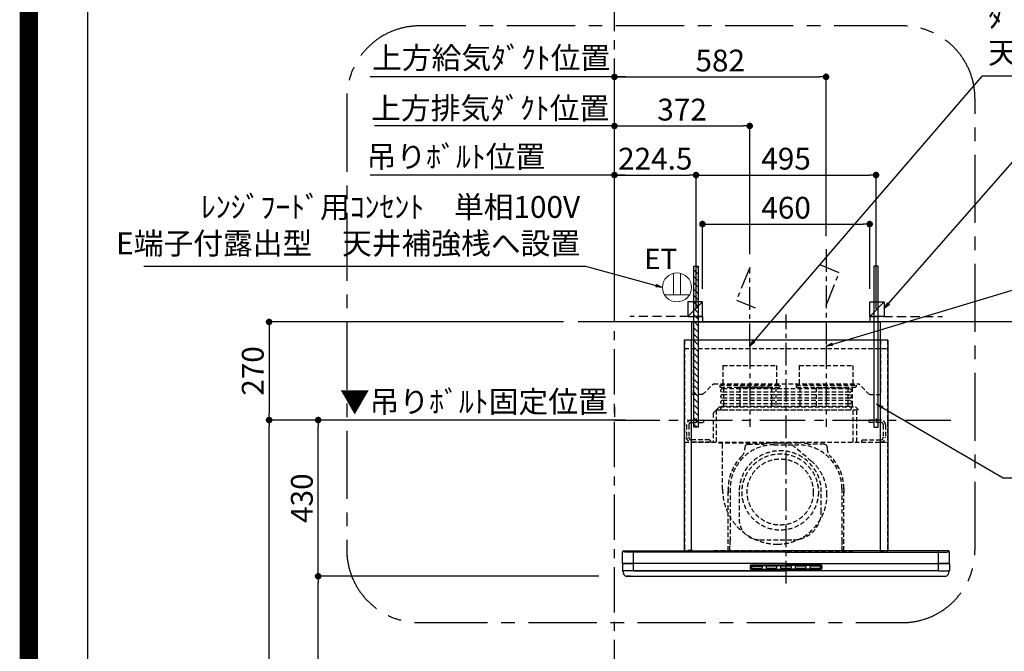
# Model space of a CAD drawing. Extents: x 0 to 26473, y -11045 to -2175.
# Drawn here: x 13949 to 16657, y -7359 to -5621 of the extents above; entities that cross this region are included whole.
import ezdxf

# ---------------------------------------------------------------- set-up
doc = ezdxf.new("R2010")
doc.units = 0
doc.header["$LTSCALE"] = 50
doc.header["$MEASUREMENT"] = 0
doc.linetypes.add('CENTER', pattern=[2, 1.25, -0.25, 0.25, -0.25])
doc.linetypes.add('HIDDEN', pattern=[0.375, 0.25, -0.125])
doc.layers.get('0').update_dxf_attribs({"linetype": 'CONTINUOUS'})
doc.layers.get('DEFPOINTS').update_dxf_attribs({"color": 146, "linetype": 'CONTINUOUS'})
for name, color, linetype in [('111-壁仕上', 3, 'CONTINUOUS'), ('150-機器', 8, 'CONTINUOUS'), ('160-文字', 254, 'CONTINUOUS'), ('166-寸法B', 11, 'CONTINUOUS'), ('180-補助', 161, 'CONTINUOUS'), ('190-図面外枠', 5, 'CONTINUOUS')]:
    doc.layers.add(name, color=color, linetype=linetype)
doc.styles.add('KH001', font='txt')
doc.styles.add('ＭＳ ゴシック', font='txt', dxfattribs={"height": 10})
doc.dimstyles.new('KH1xx030', dxfattribs={"dimscale": 30, "dimtxt": 2, "dimasz": 0.6, "dimexe": 0.3, "dimexo": 1.2, "dimgap": 0.5, "dimtad": 3, "dimdec": 1, "dimdsep": 46, "dimlunit": 6, "dimtxsty": 'KH001', "dimblk": 'DOT', "dimcen": 1, "dimdle": 1, "dimclrd": 256, "dimclre": 256, "dimclrt": 256, "dimadec": 0, "dimazin": 0, "dimtfac": 1, "dimtdec": 1, "dimtix": 1, "dimtmove": 2, "dimatfit": 3, "dimldrblk": 'CLOSEDBLANK', "dimfxl": 1, "dimtolj": 1, "dimtzin": 0, "dimlwd": -1, "dimlwe": -1, "dimarcsym": 0})

# ---------------------------------------------------------------- blocks, each defined once
blk = doc.blocks.new('A$C5D946DDC')
at = {"layer": '190-図面外枠'}
blk.add_line((271, 350.7), (271, 14349.3), dxfattribs=at)
at = {"layer": 'DEFPOINTS'}
blk.add_lwpolyline([(0, 0), (20790, 0), (20790, 14700), (0, 14700)], close=True, dxfattribs=at)
blk = doc.blocks.new('*D262')
at = {"layer": '166-寸法B', "transparency": 16777216}
for p, q in [((14942.6, -5913.3), (14924.6, -5913.3)), ((15584.7, -5913.3), (14942.6, -5913.3)), ((15584.7, -6411.5), (15584.7, -5904.3)), ((15584.7, -5913.3), (15602.7, -5913.3))]:
    blk.add_line(p, q, dxfattribs=at)
at = {"layer": 'DEFPOINTS', "color": 0, "transparency": 16777216}
for p in [(14942.6, -5913.3), (14942.6, -6445.7), (15584.7, -6447.5)]:
    blk.add_point(p, dxfattribs=at)
at = {"layer": '166-寸法B', "transparency": 16777216, "insert": (15242.9, -5864.4), "char_height": 60, "attachment_point": 5, "style": 'KH001'}
blk.add_mtext('\\A1;上方排気ﾀﾞｸﾄ位置', dxfattribs=at)
blk = doc.blocks.new('_ClosedBlank')
at = {"color": 0, "linetype": 'ByBlock', "lineweight": -2}
for p, q in [((-1, 0.17), (0, 0)), ((-1, 0.17), (-1, -0.17)), ((0, 0), (-1, -0.17))]:
    blk.add_line(p, q, dxfattribs=at)
blk = doc.blocks.new('_None')
blk = doc.blocks.new('_Dot')
at = {"color": 0, "linetype": 'ByBlock', "lineweight": -2}
blk.add_line((-0.5, 0), (-1, 0), dxfattribs=at)
at = {"color": 0, "linetype": 'ByBlock', "const_width": 0.5}
blk.add_lwpolyline([(-0.25, 0, 1), (0.25, 0, 1)], format="xyb", close=True, dxfattribs=at)
blk = doc.blocks.new('*D263')
at = {"layer": '166-寸法B', "transparency": 16777216}
for p, q in [((15584.7, -6411.5), (15584.7, -5904.3)), ((15602.7, -5913.3), (15938.7, -5913.3)), ((15956.7, -6266.5), (15956.7, -5904.3))]:
    blk.add_line(p, q, dxfattribs=at)
at = {"layer": 'DEFPOINTS', "color": 0, "transparency": 16777216}
for p in [(15956.7, -5913.3), (15956.7, -6302.5), (15584.7, -6447.5)]:
    blk.add_point(p, dxfattribs=at)
at = {"layer": '166-寸法B', "transparency": 16777216, "xscale": 18, "yscale": 18, "zscale": 18, "rotation": 180}
blk.add_blockref('_Dot', (15584.7, -5913.3), dxfattribs=at)
at = {"layer": '166-寸法B', "transparency": 16777216, "xscale": 18, "yscale": 18, "zscale": 18}
blk.add_blockref('_Dot', (15956.7, -5913.3), dxfattribs=at)
at = {"layer": '166-寸法B', "transparency": 16777216, "insert": (15770.7, -5868.3), "char_height": 60, "attachment_point": 5, "style": 'KH001'}
blk.add_mtext('\\A1;372', dxfattribs=at)
blk = doc.blocks.new('*D264')
at = {"layer": '166-寸法B', "transparency": 16777216}
for p, q in [((15542.2, -7152.5), (14761, -7152.5)), ((14770, -8834.5), (14770, -7170.5)), ((15444.5, -8852.5), (14761, -8852.5))]:
    blk.add_line(p, q, dxfattribs=at)
at = {"layer": 'DEFPOINTS', "color": 0, "transparency": 16777216}
for p in [(14770, -7152.5), (15578.2, -7152.5), (15480.5, -8852.5)]:
    blk.add_point(p, dxfattribs=at)
at = {"layer": '166-寸法B', "transparency": 16777216, "xscale": 18, "yscale": 18, "zscale": 18}
for p, rotation in [((14770, -7152.5), 90), ((14770, -8852.5), 270)]:
    blk.add_blockref('_Dot', p, dxfattribs=dict(at, rotation=rotation))
at = {"layer": '166-寸法B', "transparency": 16777216, "insert": (14721.2, -8002.5), "char_height": 60, "attachment_point": 5, "rotation": 90, "style": 'KH001'}
blk.add_mtext('\\A1;1,700', dxfattribs=at)
blk = doc.blocks.new('*D265')
at = {"layer": '166-寸法B', "transparency": 16777216}
for p, q in [((15519.6, -6722.5), (14626, -6722.5)), ((14635, -8834.5), (14635, -6740.5)), ((15444.5, -8852.5), (14626, -8852.5))]:
    blk.add_line(p, q, dxfattribs=at)
at = {"layer": 'DEFPOINTS', "color": 0, "transparency": 16777216}
for p in [(14635, -6722.5), (15555.6, -6722.5), (15480.5, -8852.5)]:
    blk.add_point(p, dxfattribs=at)
at = {"layer": '166-寸法B', "transparency": 16777216, "xscale": 18, "yscale": 18, "zscale": 18}
for p, rotation in [((14635, -6722.5), 90), ((14635, -8852.5), 270)]:
    blk.add_blockref('_Dot', p, dxfattribs=dict(at, rotation=rotation))
at = {"layer": '166-寸法B', "transparency": 16777216, "insert": (14586.2, -7787.5), "char_height": 60, "attachment_point": 5, "rotation": 90, "style": 'KH001'}
blk.add_mtext('\\A1;2,130', dxfattribs=at)
blk = doc.blocks.new('*D266')
at = {"layer": '166-寸法B', "transparency": 16777216}
for p, q in [((15519.6, -6722.5), (14761, -6722.5)), ((14770, -7134.5), (14770, -6740.5)), ((15542.2, -7152.5), (14761, -7152.5))]:
    blk.add_line(p, q, dxfattribs=at)
at = {"layer": 'DEFPOINTS', "color": 0, "transparency": 16777216}
for p in [(14770, -6722.5), (15555.6, -6722.5), (15578.2, -7152.5)]:
    blk.add_point(p, dxfattribs=at)
at = {"layer": '166-寸法B', "transparency": 16777216, "xscale": 18, "yscale": 18, "zscale": 18}
for p, rotation in [((14770, -6722.5), 90), ((14770, -7152.5), 270)]:
    blk.add_blockref('_Dot', p, dxfattribs=dict(at, rotation=rotation))
at = {"layer": '166-寸法B', "transparency": 16777216, "insert": (14725, -6937.5), "char_height": 60, "attachment_point": 5, "rotation": 90, "style": 'KH001'}
blk.add_mtext('\\A1;430', dxfattribs=at)
blk = doc.blocks.new('*D267')
at = {"layer": '166-寸法B', "transparency": 16777216}
for p, q in [((15584.7, -6411.9), (15584.7, -6039.3)), ((15602.7, -6048.3), (15791.2, -6048.3)), ((15809.2, -6262.8), (15809.2, -6039.3))]:
    blk.add_line(p, q, dxfattribs=at)
at = {"layer": 'DEFPOINTS', "color": 0, "transparency": 16777216}
for p in [(15809.2, -6048.3), (15809.2, -6298.8), (15584.7, -6447.9)]:
    blk.add_point(p, dxfattribs=at)
at = {"layer": '166-寸法B', "transparency": 16777216, "xscale": 18, "yscale": 18, "zscale": 18, "rotation": 180}
blk.add_blockref('_Dot', (15584.7, -6048.3), dxfattribs=at)
at = {"layer": '166-寸法B', "transparency": 16777216, "xscale": 18, "yscale": 18, "zscale": 18}
blk.add_blockref('_Dot', (15809.2, -6048.3), dxfattribs=at)
at = {"layer": '166-寸法B', "transparency": 16777216, "insert": (15696.9, -6003.3), "char_height": 60, "attachment_point": 5, "style": 'KH001'}
blk.add_mtext('\\A1;224.5', dxfattribs=at)
blk = doc.blocks.new('*D268')
at = {"layer": '166-寸法B', "transparency": 16777216}
for p, q in [((15809.2, -6416.5), (15809.2, -6039.3)), ((15827.2, -6048.3), (16286.2, -6048.3)), ((16304.2, -6416.5), (16304.2, -6039.3))]:
    blk.add_line(p, q, dxfattribs=at)
at = {"layer": 'DEFPOINTS', "color": 0, "transparency": 16777216}
for p in [(16304.2, -6048.3), (15809.2, -6452.5), (16304.2, -6452.5)]:
    blk.add_point(p, dxfattribs=at)
at = {"layer": '166-寸法B', "transparency": 16777216, "xscale": 18, "yscale": 18, "zscale": 18, "rotation": 180}
blk.add_blockref('_Dot', (15809.2, -6048.3), dxfattribs=at)
at = {"layer": '166-寸法B', "transparency": 16777216, "xscale": 18, "yscale": 18, "zscale": 18}
blk.add_blockref('_Dot', (16304.2, -6048.3), dxfattribs=at)
at = {"layer": '166-寸法B', "transparency": 16777216, "insert": (16056.7, -6003.3), "char_height": 60, "attachment_point": 5, "style": 'KH001'}
blk.add_mtext('\\A1;495', dxfattribs=at)
blk = doc.blocks.new('*D269')
at = {"layer": '166-寸法B', "transparency": 16777216}
for p, q in [((15614.7, -6048.3), (14912.6, -6048.3)), ((15584.7, -6411.5), (15584.7, -6039.3))]:
    blk.add_line(p, q, dxfattribs=at)
at = {"layer": 'DEFPOINTS', "color": 0, "transparency": 16777216}
for p in [(14942.6, -6048.3), (14942.6, -6445.7), (15584.7, -6447.5)]:
    blk.add_point(p, dxfattribs=at)
at = {"layer": '166-寸法B', "transparency": 16777216, "insert": (15148.8, -5997.6), "char_height": 60, "attachment_point": 5, "style": 'KH001'}
blk.add_mtext('\\A1;吊りﾎﾞﾙﾄ位置', dxfattribs=at)
blk = doc.blocks.new('*D270')
at = {"layer": '166-寸法B', "transparency": 16777216}
for p, q in [((15584.7, -6411.5), (15584.7, -5769.3)), ((15602.7, -5778.3), (16148.7, -5778.3)), ((16166.7, -6216.5), (16166.7, -5769.3))]:
    blk.add_line(p, q, dxfattribs=at)
at = {"layer": 'DEFPOINTS', "color": 0, "transparency": 16777216}
for p in [(16166.7, -5778.3), (16166.7, -6252.5), (15584.7, -6447.5)]:
    blk.add_point(p, dxfattribs=at)
at = {"layer": '166-寸法B', "transparency": 16777216, "xscale": 18, "yscale": 18, "zscale": 18, "rotation": 180}
blk.add_blockref('_Dot', (15584.7, -5778.3), dxfattribs=at)
at = {"layer": '166-寸法B', "transparency": 16777216, "xscale": 18, "yscale": 18, "zscale": 18}
blk.add_blockref('_Dot', (16166.7, -5778.3), dxfattribs=at)
at = {"layer": '166-寸法B', "transparency": 16777216, "insert": (15875.7, -5733.3), "char_height": 60, "attachment_point": 5, "style": 'KH001'}
blk.add_mtext('\\A1;582', dxfattribs=at)
blk = doc.blocks.new('*D271')
at = {"layer": '166-寸法B', "transparency": 16777216}
for p, q in [((15614.7, -5778.3), (14912.6, -5778.3)), ((15584.7, -6411.5), (15584.7, -5769.3))]:
    blk.add_line(p, q, dxfattribs=at)
at = {"layer": 'DEFPOINTS', "color": 0, "transparency": 16777216}
for p in [(14942.6, -5778.3), (14942.6, -6445.7), (15584.7, -6447.5)]:
    blk.add_point(p, dxfattribs=at)
at = {"layer": '166-寸法B', "transparency": 16777216, "insert": (15245.6, -5725.8), "char_height": 60, "attachment_point": 5, "style": 'KH001'}
blk.add_mtext('\\A1;上方給気ﾀﾞｸﾄ位置', dxfattribs=at)
blk = doc.blocks.new('*D272')
at = {"layer": '166-寸法B', "transparency": 16777216}
for p, q in [((15584.7, -6686.5), (15584.7, -6713.5)), ((15614.7, -6722.5), (14925.8, -6722.5))]:
    blk.add_line(p, q, dxfattribs=at)
at = {"layer": 'DEFPOINTS', "color": 0, "transparency": 16777216}
for p in [(14955.8, -6722.5), (15584.7, -6722.5), (14955.8, -7235.1)]:
    blk.add_point(p, dxfattribs=at)
at = {"layer": '166-寸法B', "transparency": 16777216, "insert": (15197.9, -6671.8), "char_height": 60, "attachment_point": 5, "style": 'KH001'}
blk.add_mtext('\\A1;▼吊りﾎﾞﾙﾄ固定位置', dxfattribs=at)
blk = doc.blocks.new('*D273')
at = {"layer": '166-寸法B', "transparency": 16777216}
for p, q in [((15444.5, -6452.5), (14626, -6452.5)), ((14635, -6470.5), (14635, -6704.5)), ((15519.6, -6722.5), (14626, -6722.5))]:
    blk.add_line(p, q, dxfattribs=at)
at = {"layer": 'DEFPOINTS', "color": 0, "transparency": 16777216}
for p in [(15480.5, -6452.5), (14635, -6722.5), (15555.6, -6722.5)]:
    blk.add_point(p, dxfattribs=at)
at = {"layer": '166-寸法B', "transparency": 16777216, "xscale": 18, "yscale": 18, "zscale": 18}
for p, rotation in [((14635, -6452.5), 90), ((14635, -6722.5), 270)]:
    blk.add_blockref('_Dot', p, dxfattribs=dict(at, rotation=rotation))
at = {"layer": '166-寸法B', "transparency": 16777216, "insert": (14590, -6587.5), "char_height": 60, "attachment_point": 5, "rotation": 90, "style": 'KH001'}
blk.add_mtext('\\A1;270', dxfattribs=at)
blk = doc.blocks.new('CBLRF-3R-901V_S')
at = {"layer": '150-機器', "color": 161, "linetype": 'CENTER'}
for p, q in [((0, -20), (0, 720)), ((-100, 633), (-100, 411)), ((110, 633), (110, 411))]:
    blk.add_line(p, q, dxfattribs=at)
at = {"layer": '150-機器', "color": 6, "linetype": 'Continuous'}
for p, q in [((-259.5, 700), (259.5, 700)), ((-259.5, 650), (-259.5, 700)), ((259.5, 650), (259.5, 700)), ((-280, 650), (-280, 70.6)), ((280, 650), (-280, 650)), ((280, 650), (280, 70.6)), ((-449.3, 67.1), (-449.5, 67)), ((-449.5, 38), (-449.5, 67)), ((-448.9, 67.1), (-449.3, 67.1)), ((-448.6, 67.1), (-448.9, 67.1)), ((-447.3, 67.1), (-448.6, 67.1)), ((-446.9, 67.1), (-447.3, 67.1)), ((-446.4, 67.1), (-446.9, 67.1)), ((-446.5, 70), (-419.5, 70)), ((-445.8, 67), (-446.4, 67.1)), ((-444.9, 67), (-445.8, 67)), ((-443.8, 67), (-444.9, 67)), ((-442.5, 66.9), (-443.8, 67)), ((-440.9, 66.9), (-442.5, 66.9)), ((-439, 66.8), (-440.9, 66.9)), ((-437, 66.7), (-439, 66.8)), ((-435, 66.7), (-437, 66.7)), ((-432, 66.6), (-435, 66.7)), ((-429.1, 66.6), (-432, 66.6)), ((-425.5, 66.5), (-429.1, 66.6)), ((-422.3, 66.5), (-425.5, 66.5)), ((-419.5, 66.5), (-422.3, 66.5)), ((-419.5, 70), (0, 70)), ((-419.5, 66.5), (-419.5, 70)), ((0, 66.5), (-419.5, 66.5)), ((-419.5, 35), (-419.5, 66.5)), ((419.5, 70), (0, 70)), ((0, 66.5), (419.5, 66.5)), ((419.5, 66.5), (419.5, 70)), ((446.5, 70), (419.5, 70)), ((419.5, 66.5), (422.3, 66.5)), ((419.5, 35), (419.5, 66.5)), ((422.3, 66.5), (425.5, 66.5)), ((425.5, 66.5), (429.1, 66.6)), ((429.1, 66.6), (432, 66.6)), ((432, 66.6), (435, 66.7)), ((435, 66.7), (437, 66.7)), ((437, 66.7), (439, 66.8)), ((439, 66.8), (440.9, 66.9)), ((440.9, 66.9), (442.5, 66.9)), ((442.5, 66.9), (443.8, 67)), ((443.8, 67), (444.9, 67)), ((444.9, 67), (445.8, 67)), ((445.8, 67), (446.4, 67.1)), ((446.4, 67.1), (446.9, 67.1)), ((446.9, 67.1), (447.3, 67.1)), ((447.3, 67.1), (448.6, 67.1)), ((448.6, 67.1), (448.9, 67.1)), ((448.9, 67.1), (449.3, 67.1)), ((449.3, 67.1), (449.5, 67)), ((449.5, 38), (449.5, 67)), ((-449.5, 35.6), (-449.5, 38)), ((-449.5, 34.5), (-449.5, 15.5)), ((-449.5, 34.5), (-449.5, 15.5)), ((-449, 35), (-447, 35)), ((-449, 35), (-419.5, 35)), ((0, 35), (-448.9, 35)), ((0, 35), (-419.5, 35)), ((-419.5, 15), (-419.5, 35)), ((0, 35), (448.9, 35)), ((0, 35), (419.5, 35)), ((449, 35), (419.5, 35)), ((419.5, 15), (419.5, 35)), ((449, 35), (447, 35)), ((449.5, 35.6), (449.5, 38)), ((449.5, 34.5), (449.5, 15.5)), ((449.5, 34.5), (449.5, 15.5)), ((-449, 15), (-447, 15)), ((-419.5, 15), (-449, 15)), ((419.5, 15), (-448.5, 15)), ((-419.5, 15), (-448.5, 15)), ((-448.5, 14.2), (-448.5, 15)), ((-445.6, 4.7), (-447.2, 8)), ((-438.3, 0), (438.3, 0)), ((-428, 0), (-438.3, 0)), ((-419.5, 15), (0, 15)), ((419.5, 15), (0, 15)), ((419.5, 15), (448.5, 15)), ((419.5, 15), (449, 15)), ((445.6, 4.7), (447.2, 8)), ((449, 15), (447, 15)), ((448.5, 14.2), (448.5, 15))]:
    blk.add_line(p, q, dxfattribs=at)
at = {"layer": '150-機器', "linetype": 'HIDDEN'}
for p, q in [((-279, 650), (-279, 70.6)), ((-269.6, 650), (-272.4, 650)), ((-259.5, 500), (-259.5, 650)), ((259.5, 650), (259.5, 500)), ((279, 650), (279, 70.6)), ((-280, 626.8), (280, 626.8)), ((-173.9, 580.1), (-26.1, 580.1)), ((-173.9, 580.1), (-173.9, 526.1)), ((-26.1, 580.1), (-26.1, 526.1)), ((36.1, 580.1), (183.9, 580.1)), ((36.1, 580.1), (36.1, 526.1)), ((183.9, 580.1), (183.9, 526.1)), ((-229.5, 500), (-199.5, 530)), ((-199.5, 530), (199.5, 530)), ((-182.5, 526.1), (-182.5, 522.1)), ((-182.5, 526.1), (-17.5, 526.1)), ((-180.5, 520.1), (-19.5, 520.1)), ((175.5, 515.5), (-175.5, 515.5)), ((-172.2, 520.1), (-172.2, 468.9)), ((-42.5, 520.1), (-136.5, 520.1)), ((-127.3, 519.4), (-127.3, 466.5)), ((-127.3, 519.4), (-40.2, 519.4)), ((-40.2, 519.4), (-40.2, 466.5)), ((-27.8, 520.1), (-27.8, 468.9)), ((-17.5, 526.1), (-17.5, 522.1)), ((27.5, 526.1), (27.5, 522.1)), ((27.5, 526.1), (192.5, 526.1)), ((29.5, 520.1), (190.5, 520.1)), ((37.8, 520.1), (37.8, 468.9)), ((82.7, 519.4), (169.8, 519.4)), ((82.7, 519.4), (82.7, 466.5)), ((169.8, 519.4), (169.8, 466.5)), ((182.2, 520.1), (182.2, 468.9)), ((192.5, 526.1), (192.5, 522.1)), ((229.5, 500), (199.5, 530)), ((-229.5, 500), (-259.5, 500)), ((175.5, 506.5), (-175.5, 506.5)), ((175.5, 499.5), (-175.5, 499.5)), ((175.5, 490.5), (-175.5, 490.5)), ((229.5, 500), (259.5, 500)), ((-191.4, 458.1), (-183, 466.5)), ((-183, 466.5), (190.6, 466.5)), ((175.5, 483.5), (-175.5, 483.5)), ((175.5, 474.5), (-175.5, 474.5)), ((175.5, 467.5), (-175.5, 467.5)), ((190.6, 466.5), (199, 458.1)), ((-247.5, 434.7), (-247.5, 418.1)), ((-200.4, 449.1), (-192, 457.5)), ((-200.4, 449.1), (-200.4, 369.5)), ((-192, 457.5), (-192, 369.5)), ((-191.4, 458.1), (199, 458.1)), ((-175.5, 458.5), (175.5, 458.5)), ((185, 369.5), (185, 458.1)), ((195, 369.5), (195, 458.1)), ((247.5, 434.7), (247.5, 418.1)), ((-273.5, 416.5), (-273.5, 382.5)), ((-267.5, 416.5), (-267.5, 382.5)), ((-260.5, 429.5), (-229.1, 429.5)), ((-260.5, 423.5), (-227.5, 423.5)), ((-227.5, 427.9), (-227.5, 423.5)), ((227.5, 427.9), (227.5, 423.5)), ((260.5, 423.5), (227.5, 423.5)), ((260.5, 429.5), (229.1, 429.5)), ((267.5, 416.5), (267.5, 382.5)), ((273.5, 416.5), (273.5, 382.5)), ((-280, 369.5), (280, 369.5)), ((-210.5, 375.5), (-260.5, 375.5)), ((-207.5, 369.5), (-260.5, 369.5)), ((-210.5, 375.5), (-207.5, 372.5)), ((-207.5, 372.5), (-207.5, 369.5)), ((-186, 367.5), (-14.6, 367.5)), ((-186, 367.5), (-14.6, 367.5)), ((-184, 367.5), (-174, 367.5)), ((-174.6, 239.1), (-174.6, 367.5)), ((-141, 367.5), (-139, 367.5)), ((-113, 355.2), (-113, 351.8)), ((-113, 355.2), (-113, 351.8)), ((-105, 363.2), (-68.1, 363.2)), ((-105, 363.2), (-68.1, 363.2)), ((-33, 367.2), (33, 367.2)), ((-33, 361.8), (33, 361.8)), ((-26, 367.5), (9.5, 367.5)), ((69.3, 317.3), (9.5, 367.5)), ((105, 363.2), (68.1, 363.2)), ((105, 363.2), (68.1, 363.2)), ((113, 355.2), (113, 351.8)), ((113, 355.2), (113, 351.8)), ((210.5, 375.5), (207.5, 372.5)), ((207.5, 372.5), (207.5, 369.5)), ((207.5, 369.5), (260.5, 369.5)), ((210.5, 375.5), (260.5, 375.5)), ((-159, 70.6), (-159, 241.2)), ((-159, 241.2), (-159, 224.2)), ((-153.6, 241.2), (-153.6, 97.2)), ((-129, 232.3), (-129, 157.3)), ((97, 177.3), (97, 232.3)), ((153.6, 241.2), (153.6, 166.8)), ((159, 70.6), (159, 241.2)), ((159, 241.2), (159, 224.2)), ((153.6, 163.8), (153.6, 86.4)), ((-154.7, 70.6), (-154.7, 85.4)), ((-154.4, 85.9), (-153.6, 86.4)), ((-154.4, 85.9), (-153.6, 86.4)), ((-153.6, 86.4), (-153.6, 97.2)), ((-72, 100.3), (20, 100.3)), ((153.6, 97.2), (153.6, 86.4)), ((154.4, 85.9), (153.6, 86.4)), ((154.4, 85.9), (153.6, 86.4)), ((154.7, 70.6), (154.7, 85.4)), ((-257.5, 70.6), (-280, 70.6)), ((-257.5, 70), (-279.4, 70)), ((-264, 70.6), (-264, 70)), ((-257.5, 70.6), (-257.5, 70)), ((-199, 70.6), (199, 70.6)), ((-184, 70), (184, 70)), ((257.5, 70.6), (280, 70.6)), ((257.5, 70.6), (257.5, 70)), ((257.5, 70), (279.4, 70)), ((264, 70.6), (264, 70)), ((428, 0), (438.3, 0))]:
    blk.add_line(p, q, dxfattribs=at)
at = {"layer": '150-機器', "linetype": 'Continuous'}
for p, q in [((-260, 70.6), (-260, 650)), ((260, 70.6), (260, 650)), ((-98.5, 28.5), (-98.5, 21.5)), ((-97, 28.5), (-97, 21.5)), ((-95.5, 31.5), (0, 31.5)), ((-95.5, 30), (0, 30)), ((-93, 28), (-67, 28)), ((-27, 28), (-53, 28)), ((13, 28), (-13, 28)), ((95.5, 31.5), (0, 31.5)), ((95.5, 30), (0, 30)), ((53, 28), (27, 28)), ((93, 28), (67, 28)), ((97, 28.5), (97, 21.5)), ((98.5, 28.5), (98.5, 21.5)), ((-95.5, 20), (0, 20)), ((-95.5, 18.5), (0, 18.5)), ((-95, 26), (-95, 24)), ((-93, 22), (-67, 22)), ((-65, 24), (-65, 26)), ((-55, 26), (-55, 24)), ((-53, 22), (-27, 22)), ((-25, 24), (-25, 26)), ((-15, 26), (-15, 24)), ((-13, 22), (13, 22)), ((95.5, 20), (0, 20)), ((95.5, 18.5), (0, 18.5)), ((15, 24), (15, 26)), ((25, 26), (25, 24)), ((27, 22), (53, 22)), ((55, 24), (55, 26)), ((65, 26), (65, 24)), ((67, 22), (93, 22)), ((95, 24), (95, 26))]:
    blk.add_line(p, q, dxfattribs=at)
at = {"layer": '150-機器', "linetype": 'HIDDEN'}
for radius in [105, 91]:
    blk.add_circle((-16, 232), radius, dxfattribs=at)
for centre, radius, start, end in [((-180.5, 522.1), 2, 180, 270), ((-175.5, 511), 4.5, 90, 270), ((-19.5, 522.1), 2, 270, 0), ((29.5, 522.1), 2, 180, 270), ((175.5, 511), 4.5, 270, 90), ((190.5, 522.1), 2, 270, 0), ((-175.5, 495), 4.5, 90, 270), ((175.5, 495), 4.5, 270, 90), ((-175.5, 479), 4.5, 90, 270), ((-175.5, 463), 4.5, 90, 270), ((-182.2, 468.9), 10, 346.1135, 0), ((175.5, 479), 4.5, 270, 90), ((175.5, 463), 4.5, 270, 90), ((192.2, 468.9), 10, 180, 193.8865), ((-191.4, 457.5), 0.6, 90, 180), ((-260.5, 416.5), 13, 90, 180), ((-260.5, 416.5), 7, 90, 180), ((-229.1, 427.9), 1.6, 0, 90), ((229.1, 427.9), 1.6, 90, 180), ((260.5, 416.5), 13, 0, 90), ((260.5, 416.5), 7, 0, 90), ((-260.5, 382.5), 13, 180, 270), ((-260.5, 382.5), 7, 180, 270), ((260.5, 382.5), 13, 270, 0), ((260.5, 382.5), 7, 270, 0), ((-33, 241.2), 120.6, 90, 180), ((-105, 355.2), 8, 90, 180), ((-105, 355.2), 8, 90, 180), ((-68.1, 393.2), 30, 270, 283.0028), ((-68.1, 393.2), 30, 270, 283.0028), ((-33, 241.2), 126, 90, 103.0028), ((-33, 241.2), 126, 90, 103.0028), ((33, 241.2), 126, 76.9972, 90), ((33, 241.2), 126, 76.9972, 90), ((33, 241.2), 120.6, 0, 90), ((68.1, 393.2), 30, 256.9972, 270), ((68.1, 393.2), 30, 256.9972, 270), ((105, 355.2), 8, 0, 90), ((105, 355.2), 8, 0, 90), ((-33, 241.2), 126, 134.8399, 180), ((-33, 241.2), 126, 134.8399, 180), ((-16, 232.3), 113, 0, 180), ((-143, 351.8), 30, 314.8399, 0), ((-143, 351.8), 30, 314.8399, 360), ((143, 351.8), 30, 180, 225.1601), ((143, 351.8), 30, 180, 225.1601), ((33, 241.2), 126, 0, 45.1601), ((33, 241.2), 126, 0, 45.1601), ((-8.5, 224.5), 121.1, 0, 50), ((-23.5, 239.5), 151.1, 180, 270), ((-23.5, 224.5), 136.1, 270, 0), ((20, 177.3), 77, 270, 0), ((-72, 157.3), 57, 180, 270), ((-154.1, 85.4), 0.6, 120, 180), ((-154.1, 85.4), 0.6, 120, 180), ((154.1, 85.4), 0.6, 0, 60), ((154.1, 85.4), 0.6, 360, 60)]:
    blk.add_arc(centre, radius, start, end, dxfattribs=at)
at = {"layer": '150-機器', "color": 6, "linetype": 'Continuous'}
for centre, radius, start, end in [((-446.5, 67), 3, 90, 180), ((-279.4, 70.6), 0.6, 180, 270), ((279.4, 70.6), 0.6, 270, 0), ((446.5, 67), 3, 360, 90), ((-448.9, 35.6), 0.6, 180, 270), ((-449, 34.5), 0.5, 90, 180), ((-449, 34.5), 0.5, 90, 180), ((448.9, 35.6), 0.6, 270, 360), ((449, 34.5), 0.5, 0, 90), ((449, 34.5), 0.5, 0, 90), ((-449, 15.5), 0.5, 180, 270), ((-449, 15.5), 0.5, 180, 270), ((-433.5, 14.2), 15, 180, 204.4442), ((-438.3, 8), 8, 204.444, 270), ((438.3, 8), 8, 270, 335.556), ((433.5, 14.2), 15, 335.5558, 0), ((449, 15.5), 0.5, 270, 0), ((449, 15.5), 0.5, 270, 0)]:
    blk.add_arc(centre, radius, start, end, dxfattribs=at)
at = {"layer": '150-機器', "linetype": 'Continuous'}
for centre, radius, start, end in [((-95.5, 28.5), 3, 90, 180), ((-95.5, 28.5), 1.5, 90, 180), ((-93, 26), 2, 90, 180), ((-67, 26), 2, 0, 90), ((-53, 26), 2, 90, 180), ((-27, 26), 2, 0, 90), ((-13, 26), 2, 90, 180), ((13, 26), 2, 0, 90), ((27, 26), 2, 90, 180), ((53, 26), 2, 0, 90), ((67, 26), 2, 90, 180), ((93, 26), 2, 0, 90), ((95.5, 28.5), 3, 0, 90), ((95.5, 28.5), 1.5, 0, 90), ((-95.5, 21.5), 3, 180, 270), ((-95.5, 21.5), 1.5, 180, 270), ((-93, 24), 2, 180, 270), ((-67, 24), 2, 270, 0), ((-53, 24), 2, 180, 270), ((-27, 24), 2, 270, 0), ((-13, 24), 2, 180, 270), ((13, 24), 2, 270, 0), ((27, 24), 2, 180, 270), ((53, 24), 2, 270, 0), ((67, 24), 2, 180, 270), ((93, 24), 2, 270, 0), ((95.5, 21.5), 1.5, 270, 0), ((95.5, 21.5), 3, 270, 0)]:
    blk.add_arc(centre, radius, start, end, dxfattribs=at)
blk = doc.blocks.new('ｺﾝｾﾝﾄ 展開用')
at = {"layer": '160-文字', "color": 4, "linetype": 'Continuous', "lineweight": 20}
for p, q in [((-20, 34.6), (-20, -34.6)), ((38.7, 10), (-20, 10)), ((38.7, -10), (-20, -10))]:
    blk.add_line(p, q, dxfattribs=at)
blk.add_circle((0, 0), 40, dxfattribs=at)
blk = doc.blocks.new('*D274')
at = {"layer": 'DEFPOINTS', "transparency": 16777216}
for p, q in [((15826.7, -6361.5), (15826.7, -6174.3)), ((15844.7, -6183.3), (16268.7, -6183.3)), ((16286.7, -6361.5), (16286.7, -6174.3))]:
    blk.add_line(p, q, dxfattribs=at)
at = {"layer": 'DEFPOINTS', "color": 0, "transparency": 16777216}
for p in [(16286.7, -6183.3), (15826.7, -6397.5), (16286.7, -6397.5)]:
    blk.add_point(p, dxfattribs=at)
at = {"layer": 'DEFPOINTS', "transparency": 16777216, "xscale": 18, "yscale": 18, "zscale": 18, "rotation": 180}
blk.add_blockref('_Dot', (15826.7, -6183.3), dxfattribs=at)
at = {"layer": 'DEFPOINTS', "transparency": 16777216, "xscale": 18, "yscale": 18, "zscale": 18}
blk.add_blockref('_Dot', (16286.7, -6183.3), dxfattribs=at)
at = {"layer": 'DEFPOINTS', "transparency": 16777216, "insert": (16056.7, -6138.3), "char_height": 60, "attachment_point": 5, "style": 'KH001'}
blk.add_mtext('\\A1;460', dxfattribs=at)

msp = doc.modelspace()

# ---------------------------------------------------------------- hatches: boundary and pattern name
at = {"layer": '180-補助'}
h = msp.add_hatch(dxfattribs=at)
h.set_pattern_fill('ANSI31', color=13, scale=100, angle=90, style=0)
h.set_pattern_definition([(135, (-139900.534, -8980), (-8.8388348, -8.8388348), [])])
h.paths.add_polyline_path([(15803.18, -6298.83), (15815.19, -6298.83), (15815.19, -6742.51), (15803.18, -6742.51)])

# ---------------------------------------------------------------- linework, layer by layer
at = {"layer": '111-壁仕上', "color": 253, "linetype": 'CENTER', "ltscale": 2}
for p, q in [((15584.68, -8852.51), (15584.68, -3754.27)), ((15584.68, -6722.51), (16515.19, -6722.51))]:
    msp.add_line(p, q, dxfattribs=at)
at = {"layer": '111-壁仕上', "linetype": 'HIDDEN', "ltscale": 2}
for p, q in [((15826.68, -6437.51), (15626.68, -6437.51)), ((15826.68, -6437.51), (15826.68, -6452.51)), ((16286.68, -6437.51), (16286.68, -6452.51)), ((16286.68, -6437.51), (16486.68, -6437.51))]:
    msp.add_line(p, q, dxfattribs=at)
at = {"layer": '111-壁仕上', "ltscale": 2}
msp.add_line((18609.95, -6452.51), (15484.68, -6452.51), dxfattribs=at)
at = {"layer": '150-機器', "linetype": 'CENTER'}
for p, q in [((16166.68, -6252.51), (16166.68, -6519.46)), ((16203.05, -6317.59), (16151.87, -6296.36)), ((16166.68, -6407.49), (16203.05, -6317.59))]:
    msp.add_line(p, q, dxfattribs=at)
msp.add_lwpolyline([(15956.68, -6519.46), (15956.68, -6302.51), (15920.32, -6392.41), (15971.5, -6413.64)], dxfattribs=at)
at = {"layer": '166-寸法B'}
for points in [[(15803.18, -6298.83), (15815.19, -6298.83), (15815.19, -6742.51), (15803.18, -6742.51)], [(16310.19, -6298.83), (16298.18, -6298.83), (16298.18, -6742.51), (16310.19, -6742.51)], [(15826.68, -6437.51), (15826.68, -6397.51), (15786.68, -6397.51), (15786.68, -6437.51)], [(16286.68, -6437.51), (16286.68, -6397.51), (16326.68, -6397.51), (16326.68, -6437.51)]]:
    msp.add_lwpolyline(points, close=True, dxfattribs=at)
at = {"layer": '180-補助', "color": 13}
for p, q in [((15786.68, -6437.51), (15826.68, -6397.51)), ((16286.68, -6437.51), (16326.68, -6397.51))]:
    msp.add_line(p, q, dxfattribs=at)
at = {"layer": '180-補助', "linetype": 'CENTER', "ltscale": 3}
msp.add_lwpolyline([(14848.53, -5851.87), (14848.53, -7079.91, 0.4142136), (15048.53, -7279.91), (16376.33, -7279.91, 0.4142136), (16576.33, -7079.91), (16576.33, -5837.91, 0.4142136), (16376.33, -5637.91), (15048.53, -5637.91, 0.4142136), (14848.53, -5837.91), (14848.53, -5851.87)], format="xyb", dxfattribs=at)
at = {"layer": 'DEFPOINTS', "color": 1, "const_width": 50}
msp.add_lwpolyline([(13973.99, -11020), (26447.97, -11020), (26447.97, -2200), (13973.99, -2200)], close=True, dxfattribs=at)

# ---------------------------------------------------------------- block references
at = {"layer": '150-機器', "color": 4}
msp.add_blockref('CBLRF-3R-901V_S', (16056.68, -7152.51), dxfattribs=at)
at = {"layer": '160-文字', "rotation": 89.99999999999999}
msp.add_blockref('ｺﾝｾﾝﾄ 展開用', (15756.68, -6357.51), dxfattribs=at)
at = {"layer": '190-図面外枠', "xscale": 0.599999999976717, "yscale": 0.599999999976717, "zscale": 0.599999999976717}
msp.add_blockref('A$C5D946DDC', (13973.99, -11020), dxfattribs=at)

# ---------------------------------------------------------------- texts
at = {"layer": '160-文字', "char_height": 60, "style": 'KH001'}
for s, insert, attachment_point in [('{上方排気時\\Pﾀﾞｸﾄ接続口150φ建築工事 \\P天井面よりL=140出し}', (16612.34, -5760.31), 7), ('{ﾚﾝｼﾞﾌｰﾄﾞ用ｺﾝｾﾝﾄ\u3000単相100V\\PE端子付露出型\u3000天井補強桟へ設置}', (15490.32, -6284.93), 9)]:
    msp.add_mtext(s, dxfattribs=dict(at, insert=insert, attachment_point=attachment_point))
at = {"layer": '160-文字', "color": 4, "lineweight": 0, "insert": (15666.72, -6251.02), "char_height": 56, "attachment_point": 1, "line_spacing_factor": 0.782827, "style": 'ＭＳ ゴシック'}
msp.add_mtext('ET', dxfattribs=at)

# ---------------------------------------------------------------- dimensions: what is measured, and where the dimension line sits
at = {"layer": '166-寸法B'}
for base, p1, p2, text, override, picture, middle in [((14942.59, -5778.26), (15584.68, -6447.51), (14942.59, -6445.69), '上方給気ﾀﾞｸﾄ位置', {"dimblk1": 'None', "dimblk2": 'None', "dimsah": 1, "dimse2": 1, "dimtolj": 1}, '*D271', (15245.57, -5725.79)), ((14942.59, -5913.26), (15584.68, -6447.51), (14942.59, -6445.69), '上方排気ﾀﾞｸﾄ位置', {"dimblk1": 'None', "dimblk2": 'None', "dimsah": 1, "dimse2": 1}, '*D262', (15242.89, -5864.41)), ((14942.59, -6048.26), (15584.68, -6447.51), (14942.59, -6445.69), '吊りﾎﾞﾙﾄ位置', {"dimblk1": 'None', "dimblk2": 'None', "dimsah": 1, "dimse2": 1}, '*D269', (15148.77, -5997.56)), ((14955.78, -6722.51), (15584.68, -6722.51), (14955.78, -7235.09), '▼吊りﾎﾞﾙﾄ固定位置', {"dimblk1": 'None', "dimblk2": 'None', "dimsah": 1, "dimse2": 1}, '*D272', (15197.93, -6671.8))]:
    dim = msp.add_linear_dim(base=base, p1=p1, p2=p2, text=text, dimstyle='KH1xx030', override=override, dxfattribs=at)
    dim.commit()
    dim.dimension.update_dxf_attribs({"geometry": picture, "text_midpoint": middle, "dimtype": 128})
for base, p1, p2, picture, middle in [((16166.68, -5778.26), (15584.68, -6447.51), (16166.68, -6252.51), '*D270', (15875.68, -5733.26)), ((15956.68, -5913.26), (15584.68, -6447.51), (15956.68, -6302.51), '*D263', (15770.68, -5868.26)), ((15809.18, -6048.26), (15584.68, -6447.9), (15809.18, -6298.83), '*D267', (15696.93, -6003.26)), ((16304.18, -6048.26), (15809.18, -6452.51), (16304.18, -6452.51), '*D268', (16056.68, -6003.26))]:
    dim = msp.add_linear_dim(base=base, p1=p1, p2=p2, dimstyle='KH1xx030', dxfattribs=at)
    dim.commit()
    dim.dimension.update_dxf_attribs({"geometry": picture, "text_midpoint": middle})
for base, p1, picture, middle in [((14634.99, -6722.51), (15480.51, -6452.51), '*D273', (14589.99, -6587.51)), ((14769.99, -6722.51), (15578.22, -7152.51), '*D266', (14724.99, -6937.51))]:
    dim = msp.add_linear_dim(base=base, p1=p1, p2=(15555.62, -6722.51), angle=90, dimstyle='KH1xx030', dxfattribs=at)
    dim.commit()
    dim.dimension.update_dxf_attribs({"geometry": picture, "text_midpoint": middle})
for base, p2, picture, middle in [((14634.99, -6722.51), (15555.62, -6722.51), '*D265', (14586.18, -7787.51)), ((14769.99, -7152.51), (15578.22, -7152.51), '*D264', (14721.18, -8002.51))]:
    dim = msp.add_linear_dim(base=base, p1=(15480.51, -8852.51), p2=p2, angle=90, dimstyle='KH1xx030', override={"dimpost": ''}, dxfattribs=at)
    dim.commit()
    dim.dimension.update_dxf_attribs({"geometry": picture, "text_midpoint": middle})
at = {"layer": 'DEFPOINTS'}
dim = msp.add_linear_dim(base=(16286.68, -6183.26), p1=(15826.68, -6397.51), p2=(16286.68, -6397.51), dimstyle='KH1xx030', override={"dimtxt": 2}, dxfattribs=at)
dim.commit()
dim.dimension.update_dxf_attribs({"geometry": '*D274', "text_midpoint": (16056.68, -6138.26)})

# ---------------------------------------------------------------- leaders
at = {"layer": '160-文字', "annotation_type": 0, "has_hookline": 1}
for points, hookline_direction, text_width in [([(15956.68, -6519.46), (16596.74, -5775.31), (16597.34, -5775.31)], 0, 888.12), ([(16326.68, -6415.69), (16722.88, -5962.98), (16723.48, -5962.98)], 0, 771.42), ([(15716.68, -6357.51), (15505.92, -6299.93), (15505.32, -6299.93)], 1, 1199.82), ([(16166.68, -6519.46), (16693.75, -6360.28), (16694.35, -6360.28)], 0, 888.12), ([(16305.39, -6678.41), (16653.56, -6881.63), (16654.16, -6881.63)], 0, 1037.4)]:
    msp.add_leader(points, dimstyle='KH1xx030', override={"dimgap": 0.5, "dimtad": 1}, dxfattribs=dict(at, hookline_direction=hookline_direction, text_width=text_width))

doc.saveas('drawing.dxf')
